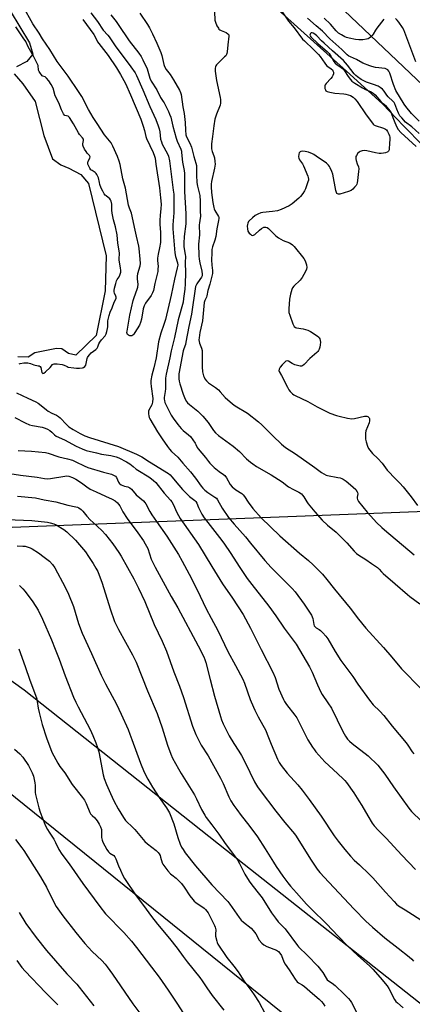
# Model space of a CAD drawing. Units: inches. Extents: x 1207771 to 1213771, y 557456 to 561456.
# Drawn here: x 1210585 to 1210791, y 558716 to 559230 of the extents above; entities that cross this region are included whole.
import ezdxf

# ---------------------------------------------------------------- set-up
doc = ezdxf.new("R2010")
doc.units = ezdxf.units.IN
doc.header["$MEASUREMENT"] = 0
for name, color, linetype in [('HYDRO-Single Line Stream', 4, 'Continuous'), ('HYDRO-Water Body', 4, 'Continuous'), ('NTRL-Farm Land', 3, 'Continuous'), ('NTRL-Pasture Land', 2, 'Continuous'), ('Undefined', 1, 'Continuous')]:
    doc.layers.add(name, color=color, linetype=linetype)

msp = doc.modelspace()

# ---------------------------------------------------------------- linework, layer by layer
at = {"layer": 'HYDRO-Single Line Stream'}
msp.add_lwpolyline([(1210715.26, 559240.21), (1210756.29, 559203.5), (1210775.05, 559186.4), (1210786.03, 559174.85), (1210837.46, 559122.55)], dxfattribs=at)
at = {"layer": 'HYDRO-Water Body'}
for points in [[(1210580.37, 559235.03), (1210590.46, 559218.21), (1210592.33, 559212.25), (1210589.09, 559208.41), (1210583.69, 559205.79)], [(1210582.49, 559201.99), (1210587.09, 559196.8), (1210593.47, 559187.62), (1210598.04, 559169.76), (1210602.5, 559157.62), (1210606.96, 559154.4), (1210611.17, 559152.66), (1210617.37, 559149.44), (1210621.33, 559144.73), (1210630.6, 559106.94), (1210630.05, 559088.71), (1210625.42, 559065.26), (1210614.81, 559055.07), (1210610.91, 559055.94), (1210607.44, 559058.32), (1210604.62, 559058.54), (1210593.36, 559056.16), (1210589.9, 559053.99), (1210584.48, 559054.21)]]:
    msp.add_lwpolyline(points, dxfattribs=at)
at = {"layer": 'NTRL-Farm Land'}
msp.add_lwpolyline([(1210968.98, 558051.02), (1210578.29, 558009.21), (1210543.19, 558048.8), (1210489.4, 558104.82), (1210413.21, 558184.75), (1210316.85, 558288.58), (1210124.11, 558490.28), (1209821.19, 558818.81), (1209724.47, 558921.9), (1209587.8, 559067.19), (1209430.81, 559228.17), (1209634.88, 559307.5), (1209879.9, 559402.63), (1209986.79, 559317.41), (1210226.5, 559111.85), (1210455.83, 558922.45), (1210541.46, 558857.21), (1210799.77, 558649.23), (1211125.96, 558378.62), (1211244.52, 558265.89), (1211279.11, 558243.27), (1211149.02, 558064.45)], close=True, dxfattribs=at)
at = {"layer": 'NTRL-Pasture Land'}
msp.add_lwpolyline([(1210710.59, 559682.9), (1211007.36, 559379.51), (1211451.9, 558913.74), (1211365.93, 558812.35), (1211177.32, 559011.06), (1210996.38, 559006.26), (1210648.22, 559336.66), (1210645.67, 559343.02), (1210645.67, 559354.48), (1210649.49, 559360.84), (1210666.04, 559377.39), (1210671.82, 559381.81), (1210712.19, 559344.8), (1210771.69, 559401.35), (1210750.05, 559434.67), (1210723.32, 559460.13), (1210715.68, 559463.95), (1210705.5, 559460.13), (1210699.13, 559455.04), (1210599.84, 559554.33), (1210597.3, 559561.97), (1210597.3, 559570.88), (1210601.12, 559578.52)], close=True, dxfattribs=at)
msp.add_lwpolyline([(1210878.5, 558650.14), (1210702.78, 558788.86), (1210587.75, 558879.95), (1210516.27, 558931.12), (1210448.06, 558987.75), (1210348.56, 559070.44), (1210252.07, 559151.66), (1210210.56, 559184.44), (1210155.8, 559223.27), (1210082.57, 559277.48), (1210006.18, 559333.01), (1210032.37, 559389.41), (1210017.24, 559428.9), (1210006.28, 559424.7), (1209992.62, 559448.91), (1210070.52, 559477.96), (1210117.54, 559422.62), (1210545.22, 558963.71), (1210842.82, 558975.13)], dxfattribs=at)
at = {"layer": 'Undefined'}
for points, elevation in [([(1210618.49, 559230.53), (1210624.11, 559222.61), (1210624.9, 559221.32), (1210626.14, 559218.82), (1210626.73, 559217.86), (1210631.58, 559211.69), (1210636.05, 559205.15), (1210638.2, 559201.66), (1210640.66, 559196.92), (1210643.37, 559191.15), (1210648.69, 559178.42), (1210650.03, 559174.65), (1210650.65, 559172.45), (1210651.38, 559169.36), (1210651.75, 559168.19), (1210655.18, 559160.95), (1210655.94, 559159.06), (1210656.18, 559157.99), (1210656.56, 559154.9), (1210658.45, 559142.54), (1210659.09, 559137.29), (1210659.32, 559134.01), (1210659.21, 559131.45), (1210658.83, 559128.11), (1210658.74, 559125.47), (1210658.75, 559123.43), (1210659.01, 559119.07), (1210658.95, 559113.88), (1210658.59, 559111.12), (1210657.87, 559107.81), (1210657.53, 559105.62), (1210657.52, 559104.49), (1210657.76, 559101.4), (1210657.71, 559100.05), (1210657.56, 559098.68), (1210657.18, 559096.62), (1210656.06, 559092.53), (1210655.35, 559088.88), (1210654.84, 559087.5), (1210654.19, 559086.19), (1210651.21, 559082.27), (1210650.43, 559080.85), (1210649.97, 559079.19), (1210649.13, 559073.87), (1210648.62, 559072), (1210648.07, 559070.7), (1210645.66, 559066.93), (1210645.03, 559066.03), (1210644.51, 559065.44), (1210644.12, 559065.17), (1210643.52, 559065.05), (1210643.04, 559065.15), (1210642.34, 559065.45), (1210641.76, 559065.89), (1210641.53, 559066.3), (1210641.47, 559066.78), (1210641.54, 559067.53), (1210643, 559075.91), (1210644.79, 559083.57), (1210645.24, 559085.18), (1210646.89, 559089.52), (1210647.21, 559090.62), (1210647.33, 559092.16), (1210646.95, 559094.67), (1210646.92, 559096.07), (1210647.22, 559097.66), (1210648.48, 559101.75), (1210648.57, 559102.88), (1210648.43, 559105.19), (1210647.87, 559110.78), (1210647.67, 559111.94), (1210646.42, 559117.21), (1210645.5, 559121.96), (1210644.29, 559127.7), (1210643.8, 559129.28), (1210642.77, 559131.89), (1210642.36, 559133.32), (1210640.72, 559142.37), (1210639.36, 559147.14), (1210637.87, 559154.59), (1210637.33, 559156.45), (1210636.51, 559158.81), (1210634.13, 559164.26), (1210633.2, 559165.94), (1210629.83, 559170.2), (1210625.87, 559176.1), (1210623.82, 559179.31), (1210621.4, 559183.37), (1210617.83, 559190.18), (1210616.22, 559192.83), (1210610.74, 559200.82), (1210605.06, 559208.51), (1210601.24, 559214.75), (1210597.29, 559220.28), (1210595.53, 559223.24), (1210592.29, 559228.13), (1210587.21, 559237.31)], 452), ([(1210622.53, 559233.91), (1210626.03, 559229.46), (1210629.11, 559224.8), (1210631.45, 559222.26), (1210632.17, 559221.37), (1210635.24, 559216.75), (1210643.6, 559205.78), (1210645.74, 559202.64), (1210646.55, 559201.17), (1210649.87, 559193.65), (1210653.46, 559185.03), (1210656.64, 559178.22), (1210657.85, 559174.94), (1210658.36, 559173.3), (1210658.65, 559171.76), (1210659.12, 559167.89), (1210659.47, 559166.52), (1210659.99, 559165.3), (1210662.71, 559160.3), (1210663.27, 559158.98), (1210663.78, 559156.53), (1210665.74, 559141.18), (1210665.92, 559139.23), (1210666.03, 559136.65), (1210665.98, 559129.38), (1210665.45, 559123.15), (1210665.42, 559121.12), (1210666.53, 559108.43), (1210666.89, 559106.57), (1210667.98, 559103.28), (1210668.06, 559102.1), (1210667.8, 559100.69), (1210666.36, 559094.79), (1210664.62, 559086.31), (1210661.59, 559073.58), (1210660.82, 559071.04), (1210659.14, 559066.45), (1210657.92, 559062.01), (1210656.82, 559053.66), (1210655.59, 559048.35), (1210654.56, 559044.54), (1210654.04, 559041.73), (1210654, 559040.29), (1210654.1, 559038.56), (1210654.94, 559032.34), (1210654.87, 559030.48), (1210654.73, 559029.78), (1210654.46, 559029.02), (1210652.98, 559026.26), (1210652.78, 559025.74), (1210652.69, 559025.21), (1210652.73, 559024.39), (1210652.94, 559023.27), (1210653.16, 559022.45), (1210653.47, 559021.68), (1210657.55, 559014.9), (1210659.83, 559011.36), (1210662.71, 559007.19), (1210663.79, 559005.8), (1210664.78, 559004.74), (1210668.15, 559001.7), (1210670.64, 558998.6), (1210674.8, 558994.05), (1210677.4, 558990.63), (1210680.22, 558986.6), (1210681.09, 558985.53), (1210682.22, 558984.44), (1210683.7, 558983.25), (1210685.38, 558982.12), (1210687.53, 558980.84), (1210688.29, 558980.18), (1210688.87, 558979.36), (1210691.25, 558975.07), (1210694.63, 558970.24), (1210697.56, 558966.63), (1210703.45, 558959.97), (1210706.18, 558956.78), (1210713.64, 558947.63), (1210716.97, 558943.95), (1210727.89, 558933.12), (1210729.48, 558931.36), (1210734.22, 558924.89), (1210737.95, 558919.16), (1210738.42, 558918.2), (1210738.68, 558917.45), (1210739.19, 558914.3), (1210739.45, 558913.59), (1210739.71, 558913.18), (1210740.49, 558912.51), (1210742.03, 558911.64), (1210742.75, 558911.14), (1210743.99, 558909.9), (1210745.52, 558908.12), (1210746.48, 558906.67), (1210750.35, 558900.18), (1210753.37, 558895.46), (1210759.59, 558886.99), (1210762.18, 558883.02), (1210768.28, 558874.69), (1210770.27, 558872.27), (1210773.66, 558869.01), (1210775.85, 558866.69), (1210780.23, 558861.13), (1210787.57, 558852.41), (1210788.42, 558851.2), (1210790.62, 558847.67), (1210791.43, 558846.57)], 450), ([(1210633.11, 559232.92), (1210635.83, 559229.47), (1210636.98, 559227.88), (1210642.7, 559219.21), (1210647.67, 559212.8), (1210648.86, 559211.14), (1210649.81, 559209.38), (1210651.99, 559204.61), (1210653.49, 559199.8), (1210654.12, 559198.27), (1210657.04, 559193.62), (1210659, 559189.64), (1210660.5, 559187.63), (1210660.96, 559186.88), (1210663.23, 559182.4), (1210663.82, 559181.04), (1210664.38, 559179.37), (1210665.51, 559174.62), (1210667.15, 559168.35), (1210667.74, 559166.81), (1210669.58, 559162.7), (1210669.93, 559161.7), (1210670.08, 559160.99), (1210670.57, 559155.93), (1210671.37, 559151.61), (1210671.59, 559149.88), (1210671.59, 559140.57), (1210672.24, 559128.95), (1210672.33, 559125.72), (1210672.29, 559123.68), (1210671.41, 559117.06), (1210671.2, 559113.56), (1210671.3, 559111.62), (1210671.94, 559107.7), (1210672.06, 559106.58), (1210671.96, 559103.42), (1210672.09, 559098.06), (1210672.01, 559092.25), (1210671.79, 559089.42), (1210671.12, 559084.56), (1210670.8, 559082.76), (1210668.29, 559073.43), (1210666.31, 559064.3), (1210664.55, 559057.34), (1210663.87, 559053.65), (1210661.93, 559045.09), (1210661.63, 559043.06), (1210661.57, 559040.73), (1210661.69, 559037.44), (1210661.55, 559036.02), (1210661, 559032.93), (1210660.96, 559032.06), (1210661.06, 559031.27), (1210661.34, 559030.23), (1210661.76, 559029.21), (1210664.65, 559023.68), (1210665.61, 559022.07), (1210668.11, 559018.7), (1210669.87, 559016.67), (1210670.92, 559015.64), (1210673.69, 559013.41), (1210674.67, 559012.44), (1210677.19, 559009.08), (1210677.58, 559008.34), (1210678.22, 559006.78), (1210678.66, 559006.05), (1210682.64, 559001.44), (1210684.06, 558999.46), (1210684.81, 558998.56), (1210686.01, 558997.27), (1210687.1, 558996.28), (1210689.65, 558994.27), (1210691.94, 558992.69), (1210692.75, 558992.03), (1210693.6, 558990.88), (1210695.42, 558987.44), (1210696.44, 558986.24), (1210698.47, 558984.67), (1210701.55, 558982.68), (1210702.35, 558982.01), (1210703.02, 558981.17), (1210704.81, 558978.25), (1210707.24, 558974.88), (1210711.6, 558970.04), (1210721.36, 558960.55), (1210731.68, 558951.6), (1210736.38, 558947.66), (1210738.82, 558945.35), (1210743.69, 558940.47), (1210745.96, 558937.81), (1210750.09, 558932.63), (1210758.26, 558922.74), (1210762.65, 558916.95), (1210766.37, 558912.37), (1210775.73, 558902.16), (1210780.04, 558897.24), (1210785.1, 558891.12), (1210795.28, 558880.53)], 448), ([(1210648.3, 559233.74), (1210652.3, 559227.86), (1210653.35, 559226.08), (1210654.92, 559222.92), (1210657.11, 559218.15), (1210659.14, 559213.26), (1210659.7, 559211.6), (1210660.76, 559206.9), (1210661.14, 559205.85), (1210662, 559204.39), (1210664.16, 559201.7), (1210665.9, 559198.9), (1210669.01, 559193.54), (1210669.54, 559192.36), (1210669.84, 559191.33), (1210670.72, 559184.85), (1210671.37, 559181.35), (1210671.84, 559178.11), (1210671.95, 559176.66), (1210672.02, 559172.6), (1210672.29, 559170.24), (1210672.64, 559169.18), (1210674.36, 559165.75), (1210675.26, 559163.66), (1210676.43, 559158.88), (1210677.58, 559155.29), (1210677.81, 559154.2), (1210677.87, 559152.92), (1210677.83, 559149.06), (1210677.95, 559145.3), (1210678.32, 559143.32), (1210679.58, 559138.54), (1210679.79, 559135.44), (1210679.76, 559130.45), (1210679.92, 559127.5), (1210679.85, 559126.66), (1210679.41, 559124.19), (1210679.33, 559123.06), (1210679.4, 559117.89), (1210678.98, 559113), (1210679.13, 559106.86), (1210679.27, 559105.2), (1210679.58, 559103.19), (1210680.64, 559098.84), (1210680.84, 559097.39), (1210680.75, 559096.55), (1210680.45, 559095.76), (1210679.67, 559094.52), (1210678.02, 559092.31), (1210677.66, 559091.61), (1210677.42, 559090.83), (1210675.33, 559076.37), (1210673.89, 559070.05), (1210672.32, 559061.74), (1210672.02, 559060.64), (1210671.22, 559058.38), (1210670.95, 559057.32), (1210668.61, 559045.3), (1210668.55, 559044.05), (1210668.64, 559042.62), (1210668.79, 559041.48), (1210669.13, 559040.07), (1210670.82, 559034.58), (1210671.95, 559031.97), (1210672.64, 559030.74), (1210673.18, 559030.1), (1210674.21, 559029.14), (1210678.47, 559025.79), (1210681.19, 559023.2), (1210684, 559019.88), (1210686.73, 559015.64), (1210687.82, 559014.38), (1210689.38, 559013.08), (1210697.11, 559007.47), (1210700.3, 559004.62), (1210703.93, 559000.9), (1210706.16, 558999.01), (1210707.33, 558998.13), (1210709.27, 558996.9), (1210716.85, 558992.5), (1210718.81, 558991.27), (1210722.63, 558988.72), (1210725.95, 558986.13), (1210728.55, 558984.71), (1210731.43, 558983.35), (1210732.8, 558982.45), (1210733.36, 558981.87), (1210734, 558981), (1210735.5, 558978.42), (1210736.33, 558977.23), (1210739.8, 558973.04), (1210743.57, 558968.74), (1210746.32, 558966.17), (1210750.86, 558962.46), (1210752.18, 558961.29), (1210756.49, 558956.84), (1210760.32, 558952.5), (1210761.56, 558951.41), (1210762.68, 558950.55), (1210766.34, 558948.12), (1210769.42, 558946.2), (1210772.58, 558943.99), (1210773.45, 558943.19), (1210774.67, 558941.77), (1210775.48, 558940.95), (1210781.79, 558935.55), (1210788.14, 558929.91), (1210789.45, 558928.84), (1210794.6, 558925.01)], 446), ([(1210687.2, 559234.53), (1210687.45, 559230.17), (1210687.73, 559229.05), (1210688.58, 559227.17), (1210689.28, 559225.89), (1210689.62, 559225.44), (1210690.03, 559225.09), (1210690.76, 559224.7), (1210693.4, 559223.58), (1210694.31, 559223.04), (1210694.62, 559222.69), (1210694.71, 559222.47), (1210694.78, 559221.69), (1210694.21, 559217.26), (1210693.9, 559213.55), (1210693.75, 559212.72), (1210693.57, 559212.21), (1210693.12, 559211.53), (1210692.55, 559210.9), (1210688.25, 559206.74), (1210687.95, 559206.3), (1210687.76, 559205.83), (1210687.57, 559204.8), (1210687.65, 559203.36), (1210688.39, 559198.65), (1210690.31, 559189.74), (1210690.48, 559188.61), (1210690.49, 559187.8), (1210690.41, 559186.71), (1210690.19, 559185.63), (1210688.29, 559181.02), (1210687.41, 559178.34), (1210686.88, 559174.95), (1210686.26, 559169.28), (1210685.72, 559165.41), (1210685.63, 559163.95), (1210685.72, 559162.82), (1210686.06, 559161.49), (1210686.93, 559159.14), (1210687.24, 559158.06), (1210687.5, 559156.3), (1210687.59, 559154.83), (1210687.35, 559152.73), (1210685.75, 559145.86), (1210685.54, 559144.41), (1210685.5, 559142.96), (1210685.69, 559140.05), (1210686.42, 559134.77), (1210686.91, 559132.26), (1210687.14, 559131.44), (1210687.48, 559130.66), (1210689.32, 559127.55), (1210689.47, 559127.07), (1210689.5, 559126.52), (1210689.37, 559125.37), (1210688.55, 559121), (1210687.92, 559116.98), (1210687.39, 559115.07), (1210686.23, 559111.66), (1210685.92, 559110.25), (1210685.81, 559108.34), (1210685.76, 559104.9), (1210685.93, 559102.12), (1210686.3, 559099.17), (1210686.22, 559097.72), (1210684.87, 559092.2), (1210683.84, 559088.76), (1210683.27, 559086.09), (1210683.02, 559085.34), (1210682.23, 559083.63), (1210681.91, 559082.56), (1210681.07, 559073), (1210679.59, 559066.85), (1210679.2, 559064.14), (1210679.14, 559062.96), (1210679.22, 559062.11), (1210679.44, 559061.31), (1210680.48, 559058.62), (1210680.75, 559057.53), (1210680.9, 559056.54), (1210680.8, 559048.94), (1210680.92, 559046.33), (1210681.53, 559044.21), (1210681.84, 559043.44), (1210682.25, 559042.72), (1210683.17, 559041.62), (1210684.21, 559040.62), (1210687.81, 559038.07), (1210689.3, 559036.83), (1210690.3, 559035.82), (1210692.86, 559032.9), (1210696.63, 559029.59), (1210698.09, 559028.58), (1210704.47, 559024.71), (1210710.33, 559020.21), (1210712.05, 559018.64), (1210717.78, 559012.87), (1210722.37, 559008.42), (1210724.32, 559006.71), (1210729.64, 559003.35), (1210739.81, 558996.21), (1210743.22, 558993.67), (1210744.38, 558992.92), (1210745.6, 558992.3), (1210746.37, 558992.04), (1210751.82, 558991.13), (1210752.98, 558990.88), (1210753.81, 558990.61), (1210754.59, 558990.19), (1210756.07, 558989.18), (1210758.37, 558987.31), (1210761.1, 558984.71), (1210761.95, 558983.63), (1210762.12, 558983.18), (1210762.17, 558982.5), (1210761.84, 558980.79), (1210761.82, 558980.27), (1210761.98, 558979.48), (1210762.52, 558978.51), (1210767.18, 558972.97), (1210770.61, 558969.09), (1210772.02, 558967.61), (1210774.78, 558964.93), (1210776.09, 558963.75), (1210791.61, 558950.7)], 444), ([(1210722.3, 559235.02), (1210725.9, 559229.62), (1210728.98, 559226.04), (1210733.38, 559220.22), (1210734.31, 559219.24), (1210739.04, 559214.82), (1210741.64, 559212.22), (1210742.57, 559211.07), (1210744.92, 559207.65), (1210745.84, 559206.49), (1210746.58, 559205.83), (1210748.34, 559204.64), (1210748.92, 559204.07), (1210749.21, 559203.62), (1210749.43, 559202.84), (1210749.45, 559202.03), (1210749.23, 559201.24), (1210748.82, 559200.49), (1210748.14, 559199.56), (1210745.63, 559196.96), (1210745.2, 559196.24), (1210745, 559195.73), (1210744.93, 559195.2), (1210745.02, 559194.39), (1210745.29, 559193.63), (1210745.57, 559193.21), (1210746.24, 559192.76), (1210747.61, 559192.39), (1210750.17, 559192.02), (1210754.88, 559191.58), (1210756.04, 559191.37), (1210758.31, 559190.69), (1210759.71, 559189.9), (1210760.71, 559189.06), (1210761.91, 559187.65), (1210766.67, 559180.7), (1210768.94, 559177.67), (1210770.23, 559175.69), (1210770.63, 559175.34), (1210771.36, 559174.97), (1210775.73, 559173.6), (1210776.72, 559173.16), (1210777.25, 559172.72), (1210777.8, 559171.96), (1210778.53, 559170.6), (1210778.87, 559169.7), (1210779.01, 559168.93), (1210779.04, 559167.83), (1210778.82, 559165.64), (1210778.69, 559162.87), (1210778.58, 559162.39), (1210778.25, 559161.71), (1210777.94, 559161.34), (1210777.53, 559161.06), (1210776.75, 559160.8), (1210775.62, 559160.61), (1210774.46, 559160.49), (1210773.41, 559160.49), (1210771.51, 559160.79), (1210767.02, 559161.82), (1210765.63, 559161.93), (1210764.54, 559161.81), (1210763.52, 559161.53), (1210762.85, 559161.1), (1210762.28, 559160.5), (1210761.46, 559159.37), (1210761.23, 559158.89), (1210761.13, 559158.37), (1210761.2, 559157.54), (1210761.39, 559156.69), (1210761.91, 559154.99), (1210762.56, 559153.38), (1210762.72, 559152.41), (1210762.64, 559150.96), (1210762.11, 559146.3), (1210761.92, 559145.15), (1210761.68, 559144.38), (1210761.28, 559143.67), (1210760.56, 559142.79), (1210759.57, 559141.75), (1210758.7, 559141.04), (1210757.38, 559140.49), (1210752.86, 559139.2), (1210752.07, 559139.13), (1210751.61, 559139.26), (1210751.24, 559139.57), (1210750.99, 559140.02), (1210750.68, 559141.13), (1210749.08, 559149.58), (1210748.6, 559150.98), (1210747.81, 559152.9), (1210747.42, 559153.69), (1210746.91, 559154.38), (1210745.8, 559155.31), (1210740.52, 559159.06), (1210739.3, 559159.89), (1210738.54, 559160.31), (1210736.36, 559161.12), (1210734.64, 559161.52), (1210733.23, 559161.59), (1210732.45, 559161.46), (1210732, 559161.29), (1210731.55, 559160.79), (1210731.32, 559160.08), (1210731.17, 559158.75), (1210731.29, 559158.01), (1210731.73, 559157.14), (1210733.31, 559155.06), (1210733.86, 559154.04), (1210736.02, 559148.61), (1210736.29, 559147.79), (1210736.43, 559146.97), (1210736.38, 559146.42), (1210736.17, 559145.58), (1210734.89, 559141.96), (1210734.39, 559140.91), (1210733.43, 559139.49), (1210732.2, 559137.92), (1210731.38, 559137.1), (1210727.81, 559134.07), (1210726.39, 559133.06), (1210722.07, 559131.14), (1210720.19, 559130.46), (1210717.68, 559130.03), (1210712.61, 559129.61), (1210711.53, 559129.34), (1210709.96, 559128.75), (1210708.47, 559127.98), (1210707.14, 559126.87), (1210705.48, 559125.25), (1210705.14, 559124.8), (1210704.79, 559124.07), (1210704.55, 559123.28), (1210704.44, 559122.45), (1210704.54, 559121.01), (1210704.78, 559119.88), (1210704.99, 559119.37), (1210705.47, 559118.73), (1210706.06, 559118.19), (1210706.69, 559117.76), (1210707.32, 559117.57), (1210707.75, 559117.69), (1210708.39, 559118.14), (1210710.73, 559120.34), (1210711.86, 559121.24), (1210713.07, 559121.89), (1210713.58, 559121.97), (1210714.1, 559121.92), (1210714.86, 559121.68), (1210715.57, 559121.23), (1210719.39, 559117.45), (1210720.75, 559116.38), (1210723.18, 559114.97), (1210726.45, 559113.72), (1210727.43, 559113.2), (1210728.07, 559112.67), (1210728.88, 559111.8), (1210734.02, 559105.59), (1210734.67, 559104.32), (1210735.32, 559102.15), (1210735.54, 559100.8), (1210735.4, 559100), (1210734.8, 559098.69), (1210733.08, 559095.6), (1210732.58, 559094.87), (1210732.01, 559094.23), (1210728.68, 559091.04), (1210728.01, 559090.14), (1210727.63, 559089.38), (1210726.95, 559086.83), (1210726.48, 559084.22), (1210726.1, 559079.24), (1210726.11, 559078.08), (1210726.21, 559077.23), (1210726.61, 559075.83), (1210728.17, 559071.41), (1210728.52, 559070.62), (1210728.99, 559069.95), (1210729.63, 559069.46), (1210730.13, 559069.25), (1210733.59, 559068.72), (1210736.15, 559068.01), (1210737.45, 559067.36), (1210740.89, 559065.18), (1210741.76, 559064.47), (1210742.08, 559064.03), (1210742.31, 559063.52), (1210742.54, 559062.69), (1210742.67, 559061.83), (1210742.61, 559060.42), (1210742.37, 559059.27), (1210742.03, 559058.15), (1210741.69, 559057.36), (1210741.39, 559056.92), (1210740.84, 559056.37), (1210737.11, 559053.25), (1210734.14, 559050.11), (1210733.31, 559049.46), (1210732.83, 559049.31), (1210732.03, 559049.34), (1210729.2, 559050.03), (1210727.85, 559050.6), (1210725.9, 559051.88), (1210725.26, 559052.04), (1210724.63, 559051.84), (1210724, 559051.34), (1210722.58, 559049.9), (1210721.65, 559048.8), (1210721.37, 559048.33), (1210721.08, 559047.62), (1210720.97, 559046.9), (1210721.04, 559046.48), (1210722.28, 559044.31), (1210725.39, 559038.21), (1210726.14, 559036.94), (1210726.87, 559036.08), (1210728.08, 559034.88), (1210728.73, 559034.35), (1210729.45, 559033.92), (1210736.15, 559030.83), (1210741.03, 559027.94), (1210745.79, 559025.55), (1210747.65, 559024.73), (1210751.1, 559023.43), (1210752.49, 559023.04), (1210756.76, 559022.1), (1210759.04, 559021.72), (1210760.47, 559021.86), (1210765.64, 559023.1), (1210766.46, 559023.14), (1210766.98, 559023.09), (1210767.44, 559022.92), (1210767.82, 559022.65), (1210768.12, 559022.29), (1210768.29, 559021.85), (1210768.37, 559021.37), (1210768.36, 559020.62), (1210768.08, 559019.58), (1210766.48, 559015.48), (1210766.28, 559014.32), (1210766.18, 559012.23), (1210766.24, 559011.04), (1210766.55, 559009.67), (1210767.24, 559007.52), (1210767.87, 559006.25), (1210769.85, 559003.69), (1210772.68, 559000.97), (1210774.9, 558998.57), (1210777.64, 558994.94), (1210778.59, 558993.83), (1210781.06, 558991.22), (1210784.2, 558988.14), (1210786.02, 558986.22), (1210790.13, 558980.98), (1210793.44, 558976.49)], 442), ([(1210794.38, 559177.26), (1210790.21, 559181.23), (1210787.29, 559184.91), (1210786.47, 559186.14), (1210782.12, 559193.33), (1210780.89, 559196.52), (1210778.98, 559202.4), (1210778.46, 559203.43), (1210777.91, 559204.07), (1210777.23, 559204.52), (1210776.47, 559204.76), (1210771.44, 559205.41), (1210769.52, 559205.8), (1210768.42, 559206.16), (1210764.89, 559207.67), (1210761.58, 559209.57), (1210758.33, 559210.9), (1210757.59, 559211.32), (1210756.68, 559212.04), (1210753.83, 559214.82), (1210747.54, 559220.41), (1210743.78, 559224.4), (1210740.41, 559227.09), (1210735.99, 559231.06)], 442), ([(1210775.82, 559230.62), (1210772.11, 559225.91), (1210771.46, 559224.94), (1210770.29, 559222.85), (1210769.67, 559222.02), (1210768.82, 559221.2), (1210768.11, 559220.67), (1210767.62, 559220.42), (1210766.84, 559220.18), (1210764.93, 559219.86), (1210762.71, 559219.88), (1210760.94, 559220.07), (1210757.74, 559220.7), (1210756.31, 559221.06), (1210755.49, 559221.38), (1210753.65, 559222.36), (1210752.17, 559223.3), (1210750.82, 559224.52), (1210747.94, 559227.96), (1210744.6, 559231.2)], 444), ([(1210792.63, 559208.32), (1210786.22, 559225), (1210785.54, 559226.28), (1210783.65, 559228.97), (1210782.75, 559230.16), (1210781.91, 559230.94)], 444), ([(1210585.19, 559050.53), (1210585.72, 559050.58), (1210587.63, 559051.03), (1210589.67, 559050.92), (1210590.97, 559050.64), (1210592.82, 559049.88), (1210595.08, 559049.51), (1210595.66, 559049.35), (1210596.08, 559049.08), (1210596.39, 559048.61), (1210597.05, 559045.94), (1210597.25, 559045.59), (1210597.5, 559045.46), (1210598, 559045.62), (1210598.87, 559046.27), (1210601.31, 559048.48), (1210602.6, 559050.05), (1210602.89, 559050.26), (1210603.41, 559050.4), (1210604.92, 559050.39), (1210607.6, 559050.1), (1210608.57, 559049.8), (1210610.16, 559049), (1210610.8, 559048.75), (1210613.66, 559048.3), (1210615.05, 559048.18), (1210616.73, 559048.2), (1210618.2, 559048.34), (1210618.85, 559048.57), (1210619.48, 559049.09), (1210619.95, 559049.86), (1210620.18, 559050.67), (1210620.64, 559053.24), (1210620.82, 559053.77), (1210621.13, 559054.33), (1210621.85, 559055.26), (1210622.84, 559056.3), (1210625.17, 559057.96), (1210625.93, 559058.69), (1210626.33, 559059.36), (1210626.85, 559060.94), (1210627.26, 559061.77), (1210628.16, 559063), (1210630.06, 559065.19), (1210630.59, 559066.16), (1210631, 559067.45), (1210631.32, 559068.92), (1210631.42, 559069.83), (1210631.52, 559072.89), (1210632.19, 559075.8), (1210632.72, 559077.42), (1210633.83, 559079.81), (1210634.76, 559082.73), (1210635.59, 559084.31), (1210635.78, 559084.87), (1210635.79, 559085.4), (1210635.68, 559085.88), (1210635.04, 559087.38), (1210634.8, 559088.15), (1210634.77, 559088.85), (1210634.98, 559090.05), (1210635.6, 559092.47), (1210636.05, 559093.84), (1210636.44, 559094.58), (1210637.35, 559095.92), (1210637.8, 559096.89), (1210638.21, 559098.45), (1210638.3, 559099.46), (1210638.18, 559100.54), (1210637.36, 559104.81), (1210637.33, 559105.79), (1210637.61, 559107.72), (1210637.62, 559108.48), (1210636.71, 559113.6), (1210636.39, 559117.83), (1210635.56, 559122.06), (1210634.48, 559125.81), (1210633.76, 559129.31), (1210633.58, 559130.74), (1210633.57, 559133.86), (1210633.29, 559135.44), (1210632.97, 559136.21), (1210632.57, 559136.7), (1210630.56, 559138.21), (1210630.11, 559138.64), (1210629.62, 559139.32), (1210628.82, 559140.74), (1210628.02, 559142.36), (1210627.37, 559144.13), (1210627.06, 559145.2), (1210626.61, 559147.62), (1210626.29, 559148.43), (1210625.76, 559149.45), (1210625.44, 559149.91), (1210624.92, 559150.42), (1210623.27, 559151.44), (1210622.66, 559151.94), (1210622.05, 559152.81), (1210621.39, 559154.09), (1210621.09, 559154.91), (1210621.02, 559155.6), (1210621.26, 559156.34), (1210622.14, 559158.04), (1210622.23, 559158.72), (1210621.87, 559159.41), (1210620.68, 559160.66), (1210620.08, 559161.43), (1210619.37, 559162.69), (1210618.65, 559164.19), (1210618.44, 559164.84), (1210618.37, 559165.44), (1210618.78, 559167.25), (1210618.68, 559167.96), (1210618.26, 559168.63), (1210616.73, 559170.35), (1210616.11, 559171.19), (1210613.59, 559175.99), (1210611.5, 559179.25), (1210611.11, 559179.66), (1210610.73, 559179.87), (1210609.08, 559180.25), (1210608.75, 559180.49), (1210608.27, 559181.12), (1210607.28, 559183.16), (1210605.94, 559186.93), (1210604.02, 559190.56), (1210602.83, 559194.51), (1210601.84, 559196.45), (1210600.61, 559198.41), (1210599.46, 559199.79), (1210598.64, 559200.44), (1210597.51, 559200.82), (1210597.2, 559201), (1210596.76, 559201.46), (1210596.26, 559202.16), (1210595.65, 559203.24), (1210595.31, 559204.03), (1210594.97, 559206.4), (1210594.59, 559207.5), (1210592.78, 559210.98), (1210589.76, 559216.23), (1210588.53, 559218.94), (1210587.18, 559220.79), (1210583.32, 559226.6)], 450), ([(1210794.26, 559170.88), (1210790.55, 559174.4), (1210787.22, 559176.81), (1210785.17, 559178.97), (1210784.28, 559180.15), (1210783.57, 559181.47), (1210782.57, 559183.65), (1210781.54, 559186.37), (1210781.19, 559187.01), (1210780.5, 559187.83), (1210778.18, 559190.02), (1210777.46, 559190.92), (1210776.03, 559192.98), (1210775.1, 559193.97), (1210773.83, 559194.99), (1210772.83, 559195.52), (1210770.37, 559196.45), (1210766.78, 559197.68), (1210765.72, 559198.14), (1210763.99, 559199.16), (1210762.08, 559200.43), (1210761.2, 559201.2), (1210760.4, 559202.06), (1210756.76, 559206.64), (1210754.73, 559208.94), (1210748.99, 559213.99), (1210744.6, 559218.01), (1210743.3, 559219.25), (1210740.82, 559221.84), (1210739.73, 559222.77), (1210738.8, 559223.3), (1210738.34, 559223.41), (1210737.91, 559223.41), (1210737.72, 559223.35), (1210737.4, 559223.1), (1210737.22, 559222.72), (1210737.21, 559222.29), (1210737.39, 559221.85), (1210737.72, 559221.4), (1210741.54, 559217.78), (1210746.14, 559213.66), (1210747.21, 559212.62), (1210748.18, 559211.33), (1210749.76, 559208.47), (1210750.36, 559207.6), (1210751.34, 559206.68), (1210753.58, 559205.32), (1210754.65, 559204.41), (1210755.34, 559203.53), (1210757.17, 559200.69), (1210758.39, 559199.1), (1210759.16, 559198.26), (1210760.7, 559197.09), (1210764.69, 559194.65), (1210766.16, 559193.91), (1210769.16, 559192.59), (1210770.18, 559192.01), (1210771.21, 559191.03), (1210774.28, 559187.55), (1210774.91, 559186.97), (1210776.12, 559186.1), (1210776.67, 559185.56), (1210779, 559182.64), (1210779.58, 559181.71), (1210780.05, 559180.65), (1210780.86, 559178.29), (1210781.53, 559176.64), (1210782.62, 559174.19), (1210783.36, 559172.92), (1210784.75, 559171.41), (1210792.71, 559164.07)], 440), ([(1210583.76, 559035.38), (1210589.62, 559032.51), (1210593.88, 559030.65), (1210595.13, 559029.97), (1210596.71, 559028.78), (1210599.43, 559026.46), (1210600.33, 559025.82), (1210602.25, 559024.71), (1210604.7, 559023.63), (1210605.68, 559023), (1210606.54, 559022.22), (1210609.81, 559018.8), (1210611.1, 559017.62), (1210613.36, 559016.07), (1210616.97, 559014.04), (1210619.44, 559012.84), (1210621.88, 559011.96), (1210637.06, 559007.29), (1210646.52, 559003.28), (1210649.21, 559001.9), (1210653.31, 558999.17), (1210663.13, 558993.08), (1210664.03, 558992.43), (1210665.03, 558991.46), (1210668.58, 558986.98), (1210670.5, 558984.86), (1210674.16, 558981.17), (1210676.93, 558979.03), (1210677.56, 558978.45), (1210678.11, 558977.62), (1210678.92, 558975.31), (1210679.56, 558973.98), (1210680.71, 558971.91), (1210681.93, 558970.05), (1210683.81, 558967.52), (1210689.92, 558959.79), (1210692.13, 558956.82), (1210695.87, 558951.36), (1210700.14, 558944.53), (1210704.34, 558938.29), (1210706.74, 558935.08), (1210715.7, 558923.86), (1210719.31, 558918.7), (1210723.63, 558912.28), (1210729.9, 558903.95), (1210736.99, 558892.12), (1210738.43, 558889.31), (1210741.12, 558882.7), (1210742.91, 558878.94), (1210743.66, 558877.67), (1210746.61, 558873.33), (1210748.39, 558870.47), (1210754.37, 558858.23), (1210755.75, 558855.82), (1210756.88, 558854.28), (1210757.89, 558853.24), (1210759.22, 558852.07), (1210767.56, 558845.58), (1210772.63, 558840.72), (1210773.98, 558839.14), (1210776.37, 558836.09), (1210780.9, 558829.34), (1210788.95, 558818.16), (1210790.22, 558816.58), (1210795.56, 558811.36)], 452), ([(1210582.9, 559022.45), (1210588.32, 559019.63), (1210590.45, 559018.66), (1210592.14, 559018.24), (1210597.08, 559017.3), (1210598.72, 559016.83), (1210599.97, 559016.28), (1210601.14, 559015.55), (1210602.23, 559014.69), (1210603.56, 559013.33), (1210604.42, 559012.75), (1210608.78, 559010.7), (1210614.9, 559007.41), (1210618.05, 559006.04), (1210620.21, 559005.26), (1210625.53, 559003.91), (1210628.26, 559003.33), (1210632.98, 559002.58), (1210634.39, 559002.29), (1210635.93, 559001.81), (1210637.16, 559001.26), (1210641.2, 558999.17), (1210642.92, 558998.13), (1210644.81, 558996.8), (1210646.31, 558995.47), (1210647.13, 558994.84), (1210652.93, 558991.36), (1210654.31, 558990.44), (1210655.39, 558989.58), (1210656.6, 558988.38), (1210660.99, 558982.9), (1210664.33, 558979.28), (1210665.01, 558978.41), (1210665.66, 558977.15), (1210667.51, 558972.76), (1210669.3, 558969.69), (1210678.92, 558956), (1210685.9, 558944.47), (1210691.46, 558935.45), (1210696.69, 558927.99), (1210702.21, 558919.39), (1210706.18, 558912.28), (1210711.61, 558901.16), (1210717.83, 558889.34), (1210718.99, 558886.54), (1210721, 558880.45), (1210723.29, 558875.06), (1210723.93, 558873.93), (1210724.99, 558872.38), (1210729.27, 558866.84), (1210730.25, 558865.41), (1210736.16, 558854.03), (1210738.56, 558850.11), (1210739.51, 558848.67), (1210740.23, 558847.75), (1210744.9, 558842.46), (1210749.27, 558838.39), (1210754.43, 558833.75), (1210755.4, 558832.77), (1210756.29, 558831.73), (1210760.17, 558826.24), (1210762.83, 558822.11), (1210764.36, 558819.64), (1210767.4, 558814.2), (1210769.72, 558810.48), (1210770.75, 558809.08), (1210772.9, 558806.79), (1210777.07, 558802.61), (1210785.18, 558793.68), (1210792.45, 558786.15)], 454), ([(1210584.67, 559005.22), (1210591.59, 559004.82), (1210598.86, 559004.2), (1210600.26, 559003.82), (1210605.79, 559001.83), (1210610.32, 559000.83), (1210613, 559000.04), (1210614.8, 558999.31), (1210619.16, 558997.1), (1210621, 558996.3), (1210629.2, 558993.84), (1210633.42, 558992.73), (1210634.73, 558992.15), (1210635.43, 558991.68), (1210635.96, 558991.07), (1210637.11, 558988.55), (1210637.41, 558988.09), (1210637.79, 558987.7), (1210638.51, 558987.23), (1210639.3, 558986.86), (1210640.12, 558986.6), (1210641.95, 558986.19), (1210643.01, 558985.68), (1210643.81, 558984.94), (1210646.34, 558982.09), (1210650.11, 558978.88), (1210650.86, 558978), (1210651.35, 558977.27), (1210653.48, 558973.34), (1210654.53, 558971.57), (1210656.96, 558968), (1210662.29, 558960.47), (1210668.45, 558950.82), (1210670.44, 558947.34), (1210675.21, 558938.36), (1210679.83, 558929.08), (1210683, 558922.49), (1210685.55, 558917.47), (1210688.96, 558911.05), (1210694.31, 558900.2), (1210698.23, 558892.8), (1210702.12, 558885.69), (1210703.03, 558883.53), (1210705.97, 558875.05), (1210707.62, 558870.98), (1210708.37, 558869.38), (1210710.18, 558865.93), (1210714.11, 558858.8), (1210714.87, 558856.96), (1210716.84, 558851.68), (1210720.24, 558843.83), (1210721.12, 558842.07), (1210722.2, 558840.46), (1210725.25, 558836.6), (1210730.83, 558830.42), (1210733.04, 558827.72), (1210736.76, 558822.75), (1210742.98, 558814.06), (1210749.93, 558803.76), (1210751.95, 558801.04), (1210755.43, 558796.72), (1210758.48, 558793.17), (1210760.38, 558791.14), (1210763.02, 558788.55), (1210768.13, 558783.81), (1210770, 558781.91), (1210776.62, 558774.42), (1210781.21, 558769.39), (1210782.45, 558768.13), (1210783.56, 558767.25), (1210786.9, 558765.07), (1210797.03, 558758.73)], 456), ([(1210580.31, 558993.12), (1210585.89, 558992.31), (1210594.6, 558991.27), (1210598.3, 558990.55), (1210599.76, 558990.4), (1210601.5, 558990.54), (1210608.95, 558991.84), (1210610.06, 558991.9), (1210611.13, 558991.76), (1210613.09, 558991.08), (1210614.67, 558990.28), (1210617.66, 558988.36), (1210620.56, 558986.16), (1210622.3, 558985.04), (1210625.37, 558983.5), (1210630.34, 558981.34), (1210633.79, 558979.7), (1210635.29, 558978.83), (1210636.58, 558977.77), (1210637.13, 558977.13), (1210637.76, 558976.17), (1210639.31, 558973.19), (1210641.57, 558969.57), (1210647.1, 558962.22), (1210650.15, 558957.92), (1210651.06, 558956.46), (1210652.33, 558953.95), (1210654.23, 558948.41), (1210656.19, 558944.21), (1210664.63, 558928.85), (1210668.16, 558922.89), (1210678.72, 558903.14), (1210681.7, 558897.3), (1210682.27, 558895.98), (1210682.81, 558894.36), (1210685.03, 558885.51), (1210687.36, 558876.69), (1210690.36, 558866.21), (1210691, 558864.36), (1210691.89, 558862.25), (1210695.01, 558856.02), (1210697.37, 558852.11), (1210700.06, 558847.97), (1210701.33, 558845.72), (1210703.25, 558842.17), (1210708.22, 558831.92), (1210709.73, 558829.38), (1210711.11, 558827.47), (1210719.34, 558816.68), (1210723.99, 558810.82), (1210729.14, 558804.79), (1210730.04, 558803.63), (1210737.53, 558791.51), (1210741, 558786.39), (1210742.37, 558784.58), (1210747.06, 558779.5), (1210760.37, 558765.47), (1210766.5, 558759.24), (1210769.87, 558756), (1210776.28, 558750.4), (1210783.39, 558745), (1210789.1, 558740.5), (1210790.42, 558739.36), (1210791.37, 558738.31)], 458), ([(1210584.26, 558981.35), (1210593.65, 558980.43), (1210598.28, 558979.37), (1210604.3, 558978.32), (1210610.61, 558976.64), (1210614.73, 558975.82), (1210615.55, 558975.56), (1210616.28, 558975.22), (1210617.57, 558974.37), (1210618.44, 558973.44), (1210620.48, 558970.93), (1210622.33, 558968.98), (1210623.81, 558967.53), (1210628.32, 558963.44), (1210630.34, 558961.35), (1210634.16, 558956.34), (1210637.31, 558951.81), (1210638.41, 558950.02), (1210645.02, 558938.06), (1210647.51, 558933.22), (1210650.76, 558926.29), (1210655.78, 558914.29), (1210659.88, 558905.49), (1210662.15, 558900.27), (1210666.09, 558889.45), (1210668.9, 558882), (1210670.98, 558876.14), (1210675.77, 558861.06), (1210677.46, 558856.69), (1210679.18, 558853.2), (1210680.33, 558851.14), (1210683.88, 558845.53), (1210690.46, 558833.94), (1210691.8, 558831.12), (1210694.71, 558824.08), (1210695.77, 558822.08), (1210697.42, 558819.61), (1210698.98, 558817.47), (1210701.26, 558814.43), (1210705.2, 558809.4), (1210709.84, 558803.19), (1210713.76, 558797.07), (1210718.09, 558789.94), (1210719.53, 558787.72), (1210722.96, 558782.64), (1210725.59, 558779.17), (1210727.05, 558777.39), (1210730.07, 558773.91), (1210735.42, 558768.13), (1210738.06, 558765.45), (1210745.88, 558757.87), (1210751.9, 558751.37), (1210756.96, 558746.18), (1210761.98, 558741.36), (1210768.44, 558735.67), (1210770.01, 558734.09), (1210773.84, 558729.78), (1210777.52, 558725.45), (1210778.45, 558723.93), (1210781.45, 558718.2), (1210782.11, 558717.27), (1210782.93, 558716.47), (1210786.02, 558713.86)], 460), ([(1210578.65, 558969.07), (1210591.8, 558968.53), (1210599.89, 558967.64), (1210601.3, 558967.38), (1210603.19, 558966.86), (1210604.49, 558966.29), (1210608.48, 558963.9), (1210610.1, 558962.64), (1210614.62, 558958.27), (1210619.73, 558952.14), (1210621.38, 558949.83), (1210623.77, 558946.16), (1210625.25, 558943.7), (1210626.21, 558941.94), (1210628.61, 558935.85), (1210632.76, 558922.34), (1210635.05, 558915.85), (1210635.8, 558914.13), (1210637.05, 558911.62), (1210644.36, 558898.38), (1210646.25, 558894.46), (1210652.23, 558879.61), (1210657.33, 558867.76), (1210659.96, 558860.18), (1210662.64, 558851.13), (1210664.39, 558846.54), (1210665.33, 558844.42), (1210668.47, 558838.72), (1210669.81, 558836.41), (1210676.77, 558825.19), (1210677.9, 558823.09), (1210680.55, 558817.54), (1210682.15, 558814.52), (1210682.88, 558813.3), (1210685.83, 558809.56), (1210689.47, 558804.7), (1210692.85, 558799.8), (1210695.72, 558796.04), (1210699.22, 558791.27), (1210700.36, 558789.36), (1210703.18, 558783.77), (1210705.48, 558780.03), (1210706.32, 558778.83), (1210709.44, 558774.9), (1210712.12, 558771.3), (1210717.14, 558763.61), (1210719.11, 558760.75), (1210720.63, 558758.78), (1210723.4, 558755.98), (1210724.15, 558755.1), (1210730.69, 558746.47), (1210731.28, 558745.82), (1210735.93, 558741.25), (1210741.37, 558735.6), (1210743.85, 558732.42), (1210745.61, 558729.42), (1210746.28, 558728.5), (1210746.87, 558727.99), (1210748.79, 558726.79), (1210750.31, 558725.53), (1210755.15, 558720.95), (1210757.34, 558718.69), (1210758.22, 558717.64), (1210758.85, 558716.7), (1210761.92, 558710.99)], 462), ([(1210584.11, 558955.4), (1210587.09, 558955.25), (1210588.27, 558955.1), (1210589.36, 558954.81), (1210590.95, 558954.24), (1210591.99, 558953.73), (1210595.24, 558951.61), (1210598.28, 558949.47), (1210599.64, 558948.45), (1210600.98, 558947.26), (1210602.64, 558945.57), (1210603.81, 558943.81), (1210609.11, 558933.71), (1210610.84, 558930.03), (1210613.49, 558923.69), (1210616.18, 558914.72), (1210618.09, 558909.78), (1210622.96, 558899.14), (1210628.06, 558887.75), (1210630.3, 558883.26), (1210636.04, 558872.65), (1210638.5, 558867.44), (1210642.08, 558859.32), (1210643.07, 558856.91), (1210644.1, 558854.21), (1210648.55, 558841.68), (1210650.44, 558837.14), (1210652.39, 558833.32), (1210654.79, 558829.16), (1210658.27, 558823.86), (1210662.21, 558818.37), (1210663.71, 558815.8), (1210666.04, 558810.08), (1210668.05, 558802.91), (1210669.33, 558799.41), (1210670.02, 558797.85), (1210670.8, 558796.62), (1210672, 558794.97), (1210677.41, 558788.16), (1210685.9, 558778.12), (1210694.27, 558769.45), (1210695.31, 558768.06), (1210700.18, 558761.1), (1210701.24, 558759.78), (1210702.43, 558758.64), (1210706.4, 558755.55), (1210707.58, 558754.38), (1210708.91, 558752.58), (1210710.71, 558749.33), (1210712.1, 558747.64), (1210713.14, 558746.77), (1210714.57, 558745.98), (1210719.73, 558743.98), (1210720.67, 558743.3), (1210721.49, 558742.47), (1210722.24, 558741.28), (1210723.52, 558738), (1210724.15, 558736.72), (1210726.32, 558733.76), (1210729.51, 558728.91), (1210730.53, 558727.53), (1210731.14, 558726.97), (1210733.08, 558725.83), (1210734.26, 558724.97), (1210738.46, 558721.38), (1210741.99, 558718.49), (1210743.24, 558717.2), (1210744.07, 558716.09), (1210744.92, 558714.71)], 464), ([(1210585.22, 558934.59), (1210587.05, 558932.8), (1210588.29, 558931.45), (1210592.3, 558926.01), (1210594.98, 558921.67), (1210597.26, 558916.96), (1210601.99, 558906.19), (1210603.98, 558901.39), (1210606, 558896.13), (1210609.18, 558887.38), (1210613.57, 558876.32), (1210614.76, 558873.7), (1210616.05, 558871.13), (1210622.22, 558859.34), (1210623.64, 558856.26), (1210625.2, 558852.41), (1210626.12, 558849.98), (1210626.84, 558847.6), (1210629.02, 558835.66), (1210629.54, 558833.67), (1210630.71, 558830.65), (1210632.97, 558825.83), (1210634.65, 558821.99), (1210636.85, 558817.82), (1210639.67, 558813.41), (1210640.81, 558811.81), (1210641.63, 558810.93), (1210643.88, 558808.9), (1210645.6, 558807.09), (1210650.92, 558800.74), (1210652.15, 558799.57), (1210656.77, 558796.07), (1210657.82, 558795.1), (1210658.3, 558794.43), (1210658.79, 558793.46), (1210659.07, 558792.68), (1210659.87, 558789.71), (1210660.25, 558788.97), (1210660.74, 558788.28), (1210662.93, 558785.56), (1210664.31, 558783.99), (1210665.04, 558783.34), (1210667.19, 558781.68), (1210669.94, 558778.83), (1210671.36, 558776.92), (1210674.36, 558772.44), (1210675.92, 558770.48), (1210676.67, 558769.68), (1210677.59, 558768.93), (1210681.95, 558765.96), (1210682.58, 558765.36), (1210683.32, 558764.44), (1210683.88, 558763.52), (1210685.8, 558759.72), (1210687.34, 558756.88), (1210687.69, 558756.08), (1210687.92, 558754.73), (1210687.75, 558752.39), (1210687.81, 558751.25), (1210688.41, 558748.75), (1210688.68, 558747.94), (1210689.06, 558747.15), (1210693.73, 558740.19), (1210697.39, 558735.69), (1210699.68, 558732.71), (1210700.57, 558731.37), (1210702.6, 558727.93), (1210706.83, 558722.41), (1210707.98, 558720.74), (1210710.55, 558716.62), (1210713.65, 558711.12)], 466), ([(1210584.94, 558901.54), (1210585.73, 558899.64), (1210588.49, 558891.73), (1210590.53, 558885.6), (1210594.3, 558875.32), (1210594.6, 558874.07), (1210595.11, 558870.51), (1210595.64, 558868.21), (1210597.22, 558861.92), (1210599.35, 558854.92), (1210602.25, 558847.54), (1210605.31, 558841.84), (1210606.44, 558840.03), (1210609.02, 558836.69), (1210612.78, 558830.65), (1210618.22, 558823.85), (1210619.26, 558822.46), (1210620.2, 558820.61), (1210622.03, 558816.05), (1210622.41, 558815.32), (1210623.21, 558814.38), (1210624.67, 558813.13), (1210625.26, 558812.53), (1210625.92, 558811.59), (1210626.98, 558809.85), (1210627.71, 558808.46), (1210628.16, 558807.14), (1210628.26, 558806.29), (1210628.2, 558803.96), (1210628.25, 558802.84), (1210628.51, 558801.52), (1210628.93, 558800.46), (1210630.97, 558796.56), (1210631.76, 558795.36), (1210632.56, 558794.68), (1210634.61, 558793.46), (1210635.14, 558792.85), (1210635.64, 558791.81), (1210637.01, 558788.17), (1210638.07, 558785.76), (1210639.31, 558783.13), (1210640.28, 558781.53), (1210646.26, 558772.4), (1210650.18, 558767.45), (1210654.32, 558761.65), (1210657.5, 558757.57), (1210663.75, 558750.19), (1210667.77, 558745), (1210670.88, 558740.68), (1210673.01, 558737.91), (1210679.66, 558729.7), (1210680.89, 558727.96), (1210683.2, 558724.36), (1210686, 558720.39), (1210692.2, 558712.58)], 468), ([(1210582.71, 558849.08), (1210585.53, 558846.64), (1210587.08, 558844.83), (1210589.96, 558840.53), (1210591.94, 558836.63), (1210592.56, 558834.98), (1210593.29, 558831.48), (1210593.44, 558830.01), (1210593.54, 558826.47), (1210593.7, 558825.3), (1210595.44, 558818.39), (1210596.15, 558816.19), (1210598.62, 558809.96), (1210599.3, 558808.33), (1210599.96, 558807.07), (1210600.85, 558805.62), (1210603.26, 558802.04), (1210604.14, 558800.33), (1210605.89, 558796.63), (1210607.35, 558794.28), (1210611.24, 558789.1), (1210618.37, 558778.9), (1210627.24, 558766.78), (1210630.19, 558763.01), (1210639.79, 558753.21), (1210643.8, 558748.72), (1210646.56, 558745.44), (1210654.36, 558735.2), (1210658.3, 558729.84), (1210663.08, 558723.08), (1210667.54, 558716.38), (1210672.56, 558708.52)], 470), ([(1210583.18, 558801.86), (1210586.58, 558797.59), (1210587.6, 558796.17), (1210596.25, 558782.3), (1210599.38, 558777.01), (1210602.92, 558769.77), (1210604.43, 558766.92), (1210607.92, 558761.88), (1210614.81, 558753.17), (1210619.46, 558747.55), (1210623.37, 558743.38), (1210628.4, 558738.56), (1210630.12, 558736.62), (1210631.2, 558735.26), (1210633.93, 558731.51), (1210644.65, 558716.03), (1210648.81, 558710.34)], 472), ([(1210585.1, 558763.62), (1210588.64, 558757.96), (1210594.07, 558750.56), (1210599.48, 558743.89), (1210604.08, 558738.36), (1210610.04, 558731.63), (1210615.31, 558726.18), (1210616.57, 558724.75), (1210624.15, 558714.85)], 474), ([(1210583.82, 558738.61), (1210586.5, 558735.04), (1210588.25, 558733.05), (1210598.89, 558721.93), (1210605.32, 558715.53)], 476)]:
    msp.add_lwpolyline(points, dxfattribs=dict(at, elevation=elevation))

doc.saveas('drawing.dxf')
